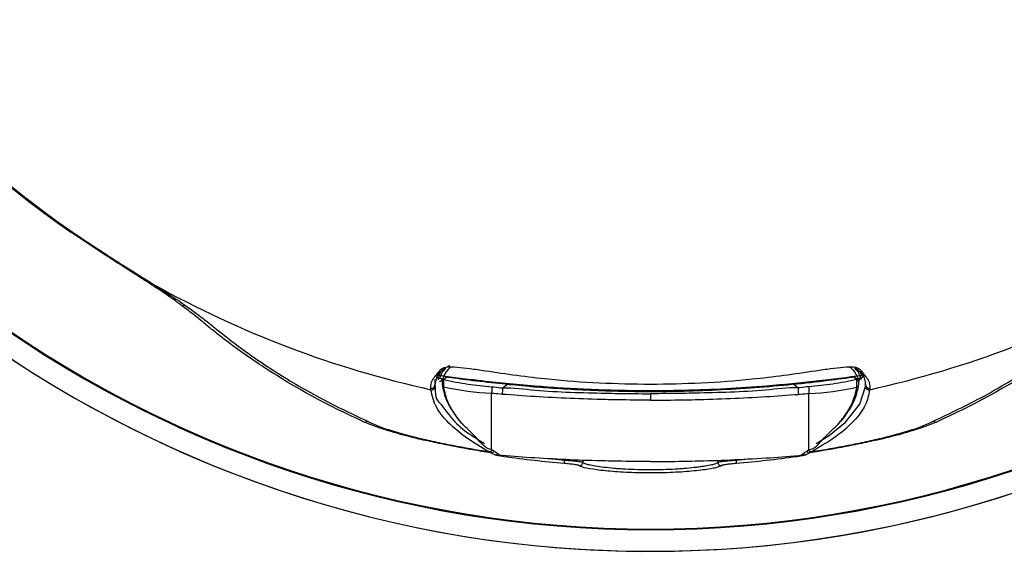
# Model space of a CAD drawing. Units: millimetres. Extents: x 15 to 203, y 7 to 290.
# Drawn here: x 55 to 69, y 185 to 192 of the extents above; entities that cross this region are included whole.
import ezdxf

# ---------------------------------------------------------------- set-up
doc = ezdxf.new("R2010")
doc.units = ezdxf.units.MM

msp = doc.modelspace()

# ---------------------------------------------------------------- linework, layer by layer
at = {"color": 7, "linetype": 'Continuous', "lineweight": 25}
for p, q in [((56.441, 188.604), (56.522, 188.552)), ((60.761, 187.25), (60.732, 187.207)), ((67.005, 187.207), (66.977, 187.25)), ((60.727, 187.204), (60.758, 187.2)), ((60.755, 187.166), (60.797, 187.157)), ((60.757, 187.166), (60.799, 187.158)), ((60.791, 187.155), (60.79, 187.157)), ((66.98, 187.166), (66.939, 187.158)), ((66.94, 187.157), (66.982, 187.166)), ((66.983, 187.2), (67.01, 187.204)), ((67.113, 186.997), (67.113, 186.997)), ((61.523, 186.941), (61.522, 186.941)), ((61.522, 186.112), (61.522, 186.941)), ((66.214, 186.941), (66.215, 186.941)), ((66.215, 186.112), (66.215, 186.941)), ((61.479, 186.081), (61.479, 186.081)), ((61.522, 186.112), (61.522, 186.112)), ((66.215, 186.112), (66.215, 186.112)), ((66.258, 186.081), (66.258, 186.081)), ((61.679, 186.022), (61.652, 186.024)), ((61.655, 186.023), (61.679, 186.021)), ((66.058, 186.022), (66.082, 186.024)), ((66.059, 186.022), (66.085, 186.024)), ((66.082, 186.024), (66.085, 186.024))]:
    msp.add_line(p, q, dxfattribs=at)
at = {"color": 8, "linetype": 'Continuous', "lineweight": 25}
for p, q in [((60.867, 187.333), (60.897, 187.361)), ((60.685, 187.042), (60.687, 187.146)), ((60.732, 187.207), (60.734, 187.208)), ((61.685, 187.026), (61.756, 187.079)), ((66.052, 187.026), (65.982, 187.078)), ((67.052, 187.042), (67.051, 187.078)), ((67.052, 187.045), (67.051, 187.077)), ((62.414, 185.977), (62.601, 185.956)), ((62.871, 185.957), (62.871, 185.924)), ((64.866, 185.957), (64.866, 185.924)), ((65.136, 185.956), (65.323, 185.977)), ((62.829, 185.87), (62.817, 185.874)), ((64.92, 185.874), (64.906, 185.869))]:
    msp.add_line(p, q, dxfattribs=at)
at = {"color": 8, "linetype": 'Continuous', "lineweight": 25, "flags": 128}
for points in [[(55.307, 189.339), (55.304, 189.334), (55.301, 189.33), (55.299, 189.328), (55.298, 189.326)], [(66.32, 186.203), (66.513, 186.322), (66.755, 186.518), (66.968, 186.781), (67.052, 187.042), (67.052, 187.042), (67.052, 187.042)]]:
    msp.add_lwpolyline(points, dxfattribs=at)
at = {"color": 7, "linetype": 'Continuous', "lineweight": 25, "flags": 128}
for points in [[(60.761, 187.256), (60.706, 187.184), (60.684, 187.068), (60.684, 187.068), (60.684, 187.068)], [(60.817, 187.145), (60.812, 187.145), (60.807, 187.146), (60.802, 187.148), (60.798, 187.15), (60.795, 187.151), (60.793, 187.154), (60.791, 187.156), (60.791, 187.158)], [(66.92, 187.145), (66.925, 187.145), (66.93, 187.146), (66.935, 187.148), (66.939, 187.15), (66.942, 187.151), (66.944, 187.154), (66.946, 187.156), (66.946, 187.158)], [(63.869, 186.937), (63.869, 186.919), (63.869, 186.901), (63.869, 186.886), (63.869, 186.873), (63.869, 186.861), (63.869, 186.853), (63.869, 186.846), (63.869, 186.842)]]:
    msp.add_lwpolyline(points, dxfattribs=at)
at = {"color": 7, "linetype": 'Continuous', "lineweight": 25}
for centre, radius, start, end in [((63.869, 201.738), 17.129, 122.7395, 270), ((63.869, 201.738), 17.129, 270, 57.2316), ((63.869, 201.738), 16.8, 123.5342, 56.4892), ((63.869, 201.738), 15.083, 117.2623, 235.373), ((63.869, 201.738), 15.068, 180, 235.4229), ((63.869, 201.738), 15.094, 240.8759, 257.5883), ((63.869, 201.738), 15.094, 282.4117, 299.1241), ((60.634, 187.07), 0.0499, 257.5456, 358.7674), ((60.635, 187.045), 0.05, 257.6098, 358.7327), ((60.635, 187.043), 0.05, 257.6157, 358.7313), ((60.82, 187.062), 0.0298, 178.6072, 258.4588), ((66.917, 187.062), 0.0298, 281.5412, 1.3928), ((67.102, 187.046), 0.05, 181.2673, 282.3901), ((67.102, 187.045), 0.05, 181.2695, 282.388), ((67.102, 187.043), 0.05, 181.2687, 282.3843), ((67.103, 187.07), 0.0499, 181.2326, 282.4544), ((61.487, 186.13), 0.05, 261.1068, 331.3723), ((66.25, 186.13), 0.05, 208.4369, 270), ((66.25, 186.13), 0.05, 270, 278.8932), ((62.185, 185.98), 0.417, 349.9221, 356.7979), ((65.552, 185.98), 0.417, 183.2021, 190.0779), ((62.82, 185.924), 0.0502, 266.5254, 359.6353), ((64.917, 185.924), 0.0502, 180.3647, 273.4746)]:
    msp.add_arc(centre, radius, start, end, dxfattribs=at)
at = {"color": 8, "linetype": 'Continuous', "lineweight": 25}
for centre, radius, start, end in [((63.869, 201.738), 17.129, 122.7627, 0), ((63.869, 201.738), 16.811, 123.4982, 56.5057), ((63.869, 201.738), 16.8, 123.5199, 56.4798), ((56.959, 188.281), 0.0458, 248.6503, 307.5504), ((59.647, 186.564), 0.0464, 258.4792, 320.8744), ((68.09, 186.564), 0.0467, 219.5542, 281.2687), ((61.486, 186.131), 0.05, 262.7365, 331.8365), ((61.356, 186.113), 0.163, 342.4972, 351.8544), ((61.517, 186.114), 0.0499, 262.8529, 327.2855), ((66.22, 186.114), 0.0499, 212.7368, 277.1471), ((66.251, 186.131), 0.05, 208.1641, 277.2631), ((66.381, 186.113), 0.163, 188.1456, 197.5028), ((61.573, 186.084), 0.0496, 262.9171, 319.7162), ((66.164, 186.084), 0.0497, 220.3907, 277.0381)]:
    msp.add_arc(centre, radius, start, end, dxfattribs=at)
at = {"color": 7, "linetype": 'Continuous', "lineweight": 25}
for points, knots in [([(56.943, 188.238), (56.903, 188.268), (56.86, 188.299), (56.765, 188.366), (56.713, 188.402), (56.626, 188.46), (56.595, 188.481), (56.531, 188.523), (56.498, 188.545), (56.395, 188.611), (56.323, 188.657), (56.208, 188.73), (56.169, 188.755), (56.091, 188.805), (56.052, 188.83), (55.934, 188.905), (55.854, 188.956), (55.695, 189.059), (55.615, 189.112), (55.456, 189.218), (55.377, 189.272), (55.298, 189.326)], [0, 0, 0, 0, 0.125, 0.125, 0.25, 0.25, 0.3125, 0.3125, 0.375, 0.375, 0.5, 0.5, 0.5625, 0.5625, 0.625, 0.625, 0.75, 0.75, 0.875, 0.875, 1, 1, 1, 1]), ([(55.317, 189.331), (55.486, 189.217), (55.766, 189.029), (56.149, 188.787), (56.348, 188.662), (56.441, 188.604)], [0, 0, 0, 0, 0.448814, 0.741454, 1, 1, 1, 1]), ([(56.522, 188.552), (56.522, 188.552), (56.605, 188.497), (56.751, 188.407), (56.945, 188.277), (57.043, 188.206), (57.098, 188.167)], [0, 0, 0, 0, 0.000006, 0.336035, 0.626896, 1, 1, 1, 1]), ([(59.638, 186.519), (59.098, 186.762), (58.61, 187.031), (58.063, 187.387), (57.957, 187.459), (57.751, 187.605), (57.651, 187.678), (57.506, 187.79), (57.458, 187.828), (57.365, 187.902), (57.32, 187.94), (57.225, 188.017), (57.175, 188.058), (57.067, 188.143), (57.01, 188.188), (56.943, 188.238)], [0, 0, 0, 0, 0.5, 0.5, 0.625, 0.625, 0.75, 0.75, 0.8125, 0.8125, 0.875, 0.875, 0.9375, 0.9375, 1, 1, 1, 1]), ([(57.098, 188.167), (57.16, 188.12), (57.285, 188.027), (57.479, 187.871), (57.799, 187.616), (58.32, 187.256), (59.008, 186.848), (59.532, 186.604), (59.794, 186.481)], [0, 0, 0, 0, 0.06244, 0.124962, 0.250923, 0.501478, 0.750495, 1, 1, 1, 1]), ([(67.943, 186.481), (68.205, 186.603), (68.729, 186.848), (69.417, 187.256), (69.937, 187.615), (70.257, 187.871), (70.451, 188.027), (70.577, 188.12), (70.639, 188.167)], [0, 0, 0, 0, 0.24901, 0.498523, 0.749078, 0.874378, 0.937231, 1, 1, 1, 1]), ([(70.794, 188.238), (70.727, 188.188), (70.67, 188.143), (70.562, 188.058), (70.512, 188.017), (70.417, 187.94), (70.372, 187.902), (70.279, 187.828), (70.231, 187.79), (70.086, 187.678), (69.986, 187.605), (69.78, 187.459), (69.674, 187.387), (69.127, 187.031), (68.639, 186.762), (68.099, 186.519)], [0, 0, 0, 0, 0.0625, 0.0625, 0.125, 0.125, 0.1875, 0.1875, 0.25, 0.25, 0.375, 0.375, 0.5, 0.5, 1, 1, 1, 1]), ([(60.741, 187.228), (60.743, 187.23), (60.757, 187.253), (60.785, 187.278), (60.835, 187.32), (60.842, 187.323), (60.843, 187.324)], [0, 0, 0, 0, 0.0674075, 0.6940936, 0.943862, 1, 1, 1, 1]), ([(60.81, 187.318), (60.822, 187.324), (60.85, 187.338), (60.998, 187.332), (61.198, 187.311), (61.504, 187.266), (61.894, 187.207), (62.456, 187.142), (63.114, 187.09), (63.617, 187.083), (63.869, 187.079)], [0, 0, 0, 0, 0.067781, 0.145282, 0.213534, 0.282385, 0.420406, 0.558609, 0.779304, 1, 1, 1, 1]), ([(63.869, 187.079), (64.12, 187.083), (64.623, 187.09), (65.281, 187.142), (65.843, 187.207), (66.233, 187.266), (66.539, 187.311), (66.739, 187.332), (66.886, 187.338), (66.913, 187.325), (66.926, 187.319)], [0, 0, 0, 0, 0.221167, 0.442333, 0.580831, 0.719147, 0.788146, 0.856544, 0.93421, 1, 1, 1, 1]), ([(66.893, 187.325), (66.893, 187.325), (66.895, 187.324), (66.943, 187.285), (66.971, 187.263), (66.989, 187.236), (66.992, 187.231)], [0, 0, 0, 0, 0.037837, 0.166194, 0.853781, 1, 1, 1, 1]), ([(67.053, 187.068), (67.053, 187.068), (67.053, 187.068), (67.048, 187.186), (66.995, 187.239), (66.973, 187.26)], [0, 0, 0, 0, 0.000003, 0.588259, 1, 1, 1, 1]), ([(60.757, 187.166), (60.752, 187.168), (60.741, 187.171), (60.728, 187.183), (60.72, 187.197), (60.718, 187.209), (60.718, 187.214)], [0, 0, 0, 0, 0.249996, 0.499997, 0.75, 1, 1, 1, 1]), ([(60.719, 187.201), (60.719, 187.199), (60.721, 187.194), (60.727, 187.183), (60.738, 187.173), (60.75, 187.166), (60.759, 187.165), (60.762, 187.165)], [0, 0, 0, 0, 0.145676, 0.34687, 0.582182, 0.855305, 1, 1, 1, 1]), ([(60.725, 187.188), (60.726, 187.18), (60.728, 187.162), (60.73, 187.146), (60.732, 187.144), (60.733, 187.142)], [0, 0, 0, 0, 0.323497, 0.660121, 1, 1, 1, 1]), ([(61.325, 187.131), (61.224, 187.143), (61.021, 187.167), (60.828, 187.194), (60.732, 187.207)], [0, 0, 0, 0, 0.499835, 1, 1, 1, 1]), ([(60.751, 187.121), (60.756, 187.121), (60.767, 187.12), (60.781, 187.131), (60.785, 187.143), (60.786, 187.147)], [0, 0, 0, 0, 0.4255623, 0.8073491, 1, 1, 1, 1]), ([(60.791, 187.158), (60.791, 187.142), (60.79, 187.109), (60.79, 187.075), (60.791, 187.067), (60.791, 187.063)], [0, 0, 0, 0, 0.337181, 0.668543, 1, 1, 1, 1]), ([(60.798, 187.157), (60.799, 187.157), (60.807, 187.154), (60.821, 187.156), (60.835, 187.162), (60.845, 187.171), (60.851, 187.179), (60.855, 187.186), (60.856, 187.19), (60.857, 187.192), (60.857, 187.192), (60.857, 187.192), (60.857, 187.192), (60.857, 187.192), (60.857, 187.192)], [0, 0, 0, 0, 0.064152, 0.303815, 0.490565, 0.646448, 0.779158, 0.887352, 0.971649, 0.995279, 0.999066, 0.999752, 0.999941, 1, 1, 1, 1]), ([(60.815, 187.033), (60.814, 187.038), (60.814, 187.047), (60.815, 187.087), (60.816, 187.126), (60.817, 187.145)], [0, 0, 0, 0, 0.331683, 0.663117, 1, 1, 1, 1]), ([(60.817, 187.145), (60.934, 187.121), (61.169, 187.074), (61.408, 187.052), (61.527, 187.04)], [0, 0, 0, 0, 0.49862, 1, 1, 1, 1]), ([(60.832, 187.19), (60.951, 187.173), (61.207, 187.138), (61.608, 187.092), (62.006, 187.053), (62.4, 187.022), (62.814, 186.996), (63.278, 186.978), (63.776, 186.969), (64.306, 186.973), (64.859, 186.993), (65.42, 187.027), (65.973, 187.075), (66.471, 187.13), (66.77, 187.171), (66.903, 187.189)], [0, 0, 0, 0, 0.065674, 0.141477, 0.208156, 0.265681, 0.334099, 0.406946, 0.484233, 0.566177, 0.65353, 0.743741, 0.83484, 0.926715, 1, 1, 1, 1]), ([(62.159, 187.049), (62.016, 187.061), (61.731, 187.085), (61.46, 187.116), (61.325, 187.131)], [0, 0, 0, 0, 0.499963, 1, 1, 1, 1]), ([(67.005, 187.207), (66.781, 187.177), (66.335, 187.117), (65.839, 187.072), (65.591, 187.05)], [0, 0, 0, 0, 0.500208, 1, 1, 1, 1]), ([(66.92, 187.145), (66.803, 187.121), (66.568, 187.074), (66.329, 187.052), (66.21, 187.04)], [0, 0, 0, 0, 0.49862, 1, 1, 1, 1]), ([(66.88, 187.192), (66.881, 187.191), (66.882, 187.187), (66.886, 187.178), (66.894, 187.168), (66.907, 187.159), (66.923, 187.154), (66.934, 187.156), (66.939, 187.157)], [0, 0, 0, 0, 0.103064, 0.224473, 0.395616, 0.589696, 0.810994, 1, 1, 1, 1]), ([(66.923, 187.033), (66.923, 187.038), (66.923, 187.047), (66.922, 187.087), (66.921, 187.126), (66.92, 187.145)], [0, 0, 0, 0, 0.331683, 0.663117, 1, 1, 1, 1]), ([(66.935, 187.126), (66.937, 187.124), (66.941, 187.121), (66.951, 187.123), (66.961, 187.133), (66.967, 187.146), (66.969, 187.158), (66.97, 187.164)], [0, 0, 0, 0, 0.220065, 0.43414, 0.637052, 0.829572, 1, 1, 1, 1]), ([(66.946, 187.158), (66.946, 187.142), (66.947, 187.109), (66.947, 187.075), (66.947, 187.067), (66.946, 187.063)], [0, 0, 0, 0, 0.337181, 0.668543, 1, 1, 1, 1]), ([(66.98, 187.166), (66.985, 187.168), (66.996, 187.171), (67.009, 187.183), (67.018, 187.197), (67.019, 187.209), (67.019, 187.214)], [0, 0, 0, 0, 0.250012, 0.500002, 0.750014, 1, 1, 1, 1]), ([(66.982, 187.166), (66.985, 187.167), (66.992, 187.168), (67.002, 187.175), (67.011, 187.184), (67.016, 187.193), (67.018, 187.2), (67.019, 187.203), (67.019, 187.204)], [0, 0, 0, 0, 0.146272, 0.379248, 0.576511, 0.744507, 0.880692, 1, 1, 1, 1]), ([(66.985, 187.145), (66.985, 187.145), (66.986, 187.145), (66.987, 187.153), (66.986, 187.163), (66.986, 187.167)], [0, 0, 0, 0, 0.30554, 0.762973, 1, 1, 1, 1]), ([(60.624, 186.997), (60.624, 186.999), (60.624, 187.004), (60.624, 187.012), (60.623, 187.018), (60.623, 187.021)], [0, 0, 0, 0, 0.299346, 0.598692, 1, 1, 1, 1]), ([(60.625, 186.994), (60.625, 186.995), (60.625, 186.997), (60.624, 186.997), (60.624, 186.997)], [0, 0, 0, 0, 0.999774, 1, 1, 1, 1]), ([(61.479, 186.081), (61.37, 186.145), (61.151, 186.273), (60.886, 186.493), (60.681, 186.734), (60.644, 186.907), (60.625, 186.994)], [0, 0, 0, 0, 0.2133975, 0.4271357, 0.7131605, 1, 1, 1, 1]), ([(60.684, 187.068), (60.684, 187.068), (60.684, 187.061), (60.684, 187.061), (60.685, 187.051), (60.685, 187.047), (60.685, 187.044)], [0, 0, 0, 0, 0.000027, 0.401292, 0.700655, 1, 1, 1, 1]), ([(60.685, 187.044), (60.685, 187.043), (60.685, 187.042), (60.685, 187.042), (60.685, 187.042)], [0, 0, 0, 0, 0.999774, 1, 1, 1, 1]), ([(60.796, 187.046), (60.81, 186.978), (60.835, 186.856), (60.948, 186.668), (61.033, 186.547), (61.097, 186.485), (61.1, 186.482)], [0, 0, 0, 0, 0.378794, 0.680514, 0.982235, 1, 1, 1, 1]), ([(61.522, 186.941), (61.522, 186.941), (61.285, 186.941), (61.05, 186.987), (60.815, 187.033)], [0, 0, 0, 0, 0.000009, 1, 1, 1, 1]), ([(61.522, 186.112), (61.522, 186.112), (61.437, 186.112), (61.293, 186.312), (61.109, 186.454), (60.97, 186.64), (60.857, 186.831), (60.83, 186.959), (60.815, 187.033)], [0, 0, 0, 0, 0.000001, 0.186366, 0.372732, 0.559801, 0.74687, 1, 1, 1, 1]), ([(61.527, 187.04), (61.527, 187.037), (61.526, 187.022), (61.524, 186.991), (61.522, 186.955), (61.522, 186.946), (61.523, 186.941)], [0, 0, 0, 0, 0.057429, 0.281819, 0.640911, 1, 1, 1, 1]), ([(61.527, 187.04), (61.538, 187.039), (61.59, 187.034), (61.642, 187.025), (61.684, 187.025), (61.684, 187.025)], [0, 0, 0, 0, 0.197597, 0.999962, 1, 1, 1, 1]), ([(61.684, 187.025), (61.683, 187.007), (61.681, 186.97), (61.679, 186.942), (61.679, 186.931), (61.679, 186.929), (61.679, 186.928)], [0, 0, 0, 0, 0.364954, 0.729907, 0.925561, 1, 1, 1, 1]), ([(61.684, 187.025), (61.685, 187.025), (61.685, 187.025), (61.685, 187.025), (61.685, 187.026), (61.685, 187.026)], [0, 0, 0, 0, 0.337603, 0.780521, 1, 1, 1, 1]), ([(61.684, 187.025), (61.684, 187.025), (61.684, 187.025), (61.684, 187.025), (61.684, 187.025)], [0, 0, 0, 0, 0.011064, 1, 1, 1, 1]), ([(61.685, 187.026), (61.685, 187.026), (61.845, 187.026), (62.351, 186.962), (62.92, 186.952), (63.489, 186.939), (63.709, 186.938), (63.869, 186.937)], [0, 0, 0, 0, 0.0000028, 0.2195623, 0.6981483, 0.7808947, 1, 1, 1, 1]), ([(62.927, 187.001), (62.797, 187.007), (62.537, 187.02), (62.285, 187.039), (62.159, 187.049)], [0, 0, 0, 0, 0.5, 1, 1, 1, 1]), ([(63.131, 186.992), (63.097, 186.994), (63.029, 186.996), (62.961, 186.999), (62.927, 187.001)], [0, 0, 0, 0, 0.500035, 1, 1, 1, 1]), ([(65.591, 187.05), (65.39, 187.035), (64.991, 187.006), (64.373, 186.983), (63.749, 186.976), (63.337, 186.987), (63.131, 186.992)], [0, 0, 0, 0, 0.251366, 0.501784, 0.750314, 1, 1, 1, 1]), ([(66.052, 187.026), (66.052, 187.026), (65.892, 187.026), (65.386, 186.962), (64.817, 186.952), (64.248, 186.939), (64.028, 186.938), (63.869, 186.937)], [0, 0, 0, 0, 0.000003, 0.219562, 0.698148, 0.780895, 1, 1, 1, 1]), ([(66.053, 187.025), (66.053, 187.025), (66.052, 187.025), (66.052, 187.025), (66.052, 187.026), (66.052, 187.026)], [0, 0, 0, 0, 0.337603, 0.780521, 1, 1, 1, 1]), ([(66.21, 187.04), (66.199, 187.039), (66.147, 187.034), (66.095, 187.025), (66.053, 187.025), (66.053, 187.025)], [0, 0, 0, 0, 0.197597, 0.999962, 1, 1, 1, 1]), ([(66.053, 187.025), (66.053, 187.025), (66.053, 187.025), (66.053, 187.025), (66.053, 187.025)], [0, 0, 0, 0, 0.011064, 1, 1, 1, 1]), ([(66.053, 187.025), (66.054, 187.007), (66.056, 186.97), (66.058, 186.942), (66.059, 186.931), (66.059, 186.929), (66.059, 186.928)], [0, 0, 0, 0, 0.364954, 0.729907, 0.925561, 1, 1, 1, 1]), ([(66.21, 187.04), (66.21, 187.037), (66.211, 187.022), (66.213, 186.991), (66.215, 186.955), (66.215, 186.946), (66.214, 186.941)], [0, 0, 0, 0, 0.057429, 0.281819, 0.640911, 1, 1, 1, 1]), ([(66.215, 186.941), (66.215, 186.941), (66.452, 186.941), (66.687, 186.987), (66.923, 187.033)], [0, 0, 0, 0, 0.000009, 1, 1, 1, 1]), ([(66.215, 186.112), (66.215, 186.112), (66.3, 186.112), (66.444, 186.312), (66.628, 186.454), (66.767, 186.64), (66.88, 186.831), (66.907, 186.959), (66.923, 187.033)], [0, 0, 0, 0, 0.000001, 0.186366, 0.372732, 0.559801, 0.74687, 1, 1, 1, 1]), ([(67.112, 186.994), (67.097, 186.919), (67.068, 186.769), (66.896, 186.539), (66.64, 186.308), (66.385, 186.157), (66.258, 186.081)], [0, 0, 0, 0, 0.248636, 0.497816, 0.748633, 1, 1, 1, 1]), ([(66.942, 187.046), (66.927, 186.978), (66.902, 186.856), (66.789, 186.668), (66.705, 186.548), (66.64, 186.486), (66.637, 186.482)], [0, 0, 0, 0, 0.378937, 0.680771, 0.982606, 1, 1, 1, 1]), ([(67.052, 187.045), (67.052, 187.045), (67.052, 187.054), (67.052, 187.053), (67.053, 187.061), (67.053, 187.06), (67.053, 187.068), (67.053, 187.068)], [0, 0, 0, 0, 0.000028, 0.499547, 0.500473, 0.999972, 1, 1, 1, 1]), ([(67.052, 187.044), (67.052, 187.045), (67.052, 187.045), (67.052, 187.045), (67.052, 187.045)], [0, 0, 0, 0, 0.998688, 1, 1, 1, 1]), ([(67.052, 187.042), (67.052, 187.042), (67.052, 187.042), (67.052, 187.043), (67.052, 187.044), (67.052, 187.044)], [0, 0, 0, 0, 0.000226, 0.592071, 1, 1, 1, 1]), ([(67.113, 186.997), (67.113, 186.997), (67.113, 186.997), (67.113, 186.995), (67.112, 186.994), (67.112, 186.994)], [0, 0, 0, 0, 0.000226, 0.407927, 1, 1, 1, 1]), ([(67.114, 187.021), (67.114, 187.017), (67.113, 187.009), (67.113, 187.001), (67.113, 186.997)], [0, 0, 0, 0, 0.499527, 1, 1, 1, 1]), ([(61.679, 186.928), (61.637, 186.932), (61.585, 186.936), (61.533, 186.94), (61.523, 186.941)], [0, 0, 0, 0, 0.80683, 1, 1, 1, 1]), ([(63.869, 186.842), (63.708, 186.843), (63.488, 186.844), (62.918, 186.856), (62.348, 186.879), (61.839, 186.916), (61.679, 186.928)], [0, 0, 0, 0, 0.219006, 0.301715, 0.780106, 1, 1, 1, 1]), ([(63.869, 186.842), (64.029, 186.843), (64.249, 186.844), (64.819, 186.856), (65.389, 186.879), (65.898, 186.916), (66.059, 186.928)], [0, 0, 0, 0, 0.219006, 0.301715, 0.780106, 1, 1, 1, 1]), ([(66.059, 186.928), (66.1, 186.932), (66.152, 186.936), (66.204, 186.94), (66.214, 186.941)], [0, 0, 0, 0, 0.80683, 1, 1, 1, 1]), ([(61.511, 186.064), (61.332, 186.092), (61.154, 186.123), (60.888, 186.174), (60.799, 186.192), (60.667, 186.219), (60.623, 186.229), (60.535, 186.248), (60.491, 186.258), (60.403, 186.278), (60.36, 186.289), (60.276, 186.31), (60.235, 186.321), (60.155, 186.343), (60.116, 186.354), (60.039, 186.376), (60.003, 186.387), (59.898, 186.42), (59.835, 186.441), (59.723, 186.482), (59.676, 186.501), (59.638, 186.519)], [0, 0, 0, 0, 0.25, 0.25, 0.375, 0.375, 0.4375, 0.4375, 0.5, 0.5, 0.5625, 0.5625, 0.625, 0.625, 0.6875, 0.6875, 0.75, 0.75, 0.875, 0.875, 1, 1, 1, 1]), ([(68.099, 186.519), (68.061, 186.501), (68.014, 186.482), (67.902, 186.441), (67.839, 186.42), (67.734, 186.387), (67.698, 186.376), (67.621, 186.354), (67.582, 186.343), (67.502, 186.321), (67.461, 186.31), (67.377, 186.289), (67.334, 186.278), (67.246, 186.258), (67.203, 186.248), (67.114, 186.229), (67.07, 186.219), (66.938, 186.192), (66.849, 186.174), (66.583, 186.123), (66.405, 186.092), (66.226, 186.064)], [0, 0, 0, 0, 0.125, 0.125, 0.25, 0.25, 0.3125, 0.3125, 0.375, 0.375, 0.4375, 0.4375, 0.5, 0.5, 0.5625, 0.5625, 0.625, 0.625, 0.75, 0.75, 1, 1, 1, 1]), ([(59.794, 186.481), (59.824, 186.469), (59.905, 186.435), (60.112, 186.367), (60.392, 186.292), (60.675, 186.228), (61.031, 186.156), (61.3, 186.111), (61.479, 186.081)], [0, 0, 0, 0, 0.09834, 0.267259, 0.436405, 0.576915, 0.717936, 1, 1, 1, 1]), ([(66.258, 186.081), (66.437, 186.111), (66.706, 186.156), (67.062, 186.228), (67.345, 186.292), (67.625, 186.367), (67.832, 186.435), (67.913, 186.469), (67.943, 186.481)], [0, 0, 0, 0, 0.282064, 0.423085, 0.563595, 0.732741, 0.90166, 1, 1, 1, 1]), ([(61.652, 186.024), (61.608, 186.053), (61.564, 186.081), (61.522, 186.112), (61.522, 186.112)], [0, 0, 0, 0, 0.999904, 1, 1, 1, 1]), ([(66.085, 186.024), (66.129, 186.053), (66.173, 186.081), (66.215, 186.112), (66.215, 186.112)], [0, 0, 0, 0, 0.999904, 1, 1, 1, 1]), ([(61.567, 186.035), (61.56, 186.038), (61.554, 186.042), (61.547, 186.045), (61.535, 186.052), (61.523, 186.058), (61.511, 186.064)], [0, 0, 0, 0, 0.001, 0.001, 0.001, 0.002846157, 0.002846157, 0.002846157, 0.002846157]), ([(61.708, 186.005), (61.675, 186.01), (61.642, 186.016), (61.604, 186.024), (61.593, 186.026), (61.576, 186.031), (61.57, 186.033), (61.567, 186.035)], [0, 0, 0, 0, 0.5, 0.5, 0.75, 0.75, 1, 1, 1, 1]), ([(63.869, 185.935), (63.708, 185.936), (63.488, 185.937), (62.918, 185.949), (62.348, 185.972), (61.839, 186.01), (61.679, 186.022)], [0, 0, 0, 0, 0.219006, 0.301715, 0.780106, 1, 1, 1, 1]), ([(62.601, 185.956), (62.618, 185.955), (62.636, 185.954), (62.669, 185.951), (62.686, 185.95), (62.717, 185.947), (62.732, 185.946), (62.761, 185.943), (62.774, 185.941), (62.799, 185.938), (62.81, 185.937), (62.83, 185.934), (62.838, 185.933), (62.853, 185.93), (62.859, 185.929), (62.867, 185.926), (62.87, 185.925), (62.871, 185.924)], [0, 0, 0, 0, 0.125, 0.125, 0.25, 0.25, 0.375, 0.375, 0.5, 0.5, 0.625, 0.625, 0.75, 0.75, 0.875, 0.875, 1, 1, 1, 1]), ([(63.869, 185.935), (64.029, 185.936), (64.249, 185.937), (64.819, 185.949), (65.389, 185.972), (65.898, 186.01), (66.059, 186.022)], [0, 0, 0, 0, 0.219006, 0.301715, 0.780106, 1, 1, 1, 1]), ([(64.866, 185.924), (64.868, 185.925), (64.87, 185.926), (64.879, 185.929), (64.884, 185.93), (64.899, 185.933), (64.907, 185.934), (64.927, 185.937), (64.938, 185.938), (64.963, 185.941), (64.976, 185.943), (65.005, 185.946), (65.02, 185.947), (65.051, 185.95), (65.068, 185.951), (65.101, 185.954), (65.119, 185.955), (65.136, 185.956)], [0, 0, 0, 0, 0.125, 0.125, 0.25, 0.25, 0.375, 0.375, 0.5, 0.5, 0.625, 0.625, 0.75, 0.75, 0.875, 0.875, 1, 1, 1, 1]), ([(66.17, 186.035), (66.164, 186.031), (66.146, 186.026), (66.107, 186.018), (66.093, 186.016), (66.062, 186.01), (66.046, 186.008), (66.029, 186.005)], [0, 0, 0, 0, 0.5, 0.5, 0.75, 0.75, 1, 1, 1, 1]), ([(66.058, 186.021), (66.058, 186.021), (66.059, 186.021), (66.059, 186.022), (66.059, 186.022)], [0, 0, 0, 0, 0.394914, 1, 1, 1, 1]), ([(66.226, 186.064), (66.22, 186.061), (66.213, 186.057), (66.206, 186.054), (66.194, 186.048), (66.182, 186.041), (66.17, 186.035)], [0, 0, 0, 0, 0.001, 0.001, 0.001, 0.002846157, 0.002846157, 0.002846157, 0.002846157]), ([(62.817, 185.874), (62.816, 185.875), (62.814, 185.876), (62.807, 185.879), (62.803, 185.88), (62.791, 185.883), (62.784, 185.884), (62.767, 185.887), (62.758, 185.889), (62.738, 185.892), (62.727, 185.893), (62.703, 185.896), (62.691, 185.897), (62.665, 185.9), (62.651, 185.901), (62.624, 185.904), (62.61, 185.905), (62.595, 185.907)], [0, 0, 0, 0, 0.125, 0.125, 0.25, 0.25, 0.375, 0.375, 0.5, 0.5, 0.625, 0.625, 0.75, 0.75, 0.875, 0.875, 1, 1, 1, 1]), ([(64.906, 185.869), (64.89, 185.86), (64.853, 185.842), (64.66, 185.809), (64.377, 185.781), (64.034, 185.765), (63.675, 185.766), (63.339, 185.783), (63.064, 185.811), (62.879, 185.843), (62.844, 185.861), (62.829, 185.87)], [0, 0, 0, 0, 0.097185, 0.213442, 0.329924, 0.445918, 0.560968, 0.675508, 0.790439, 0.906222, 1, 1, 1, 1]), ([(62.871, 185.924), (62.875, 185.918), (62.884, 185.913), (62.908, 185.904), (62.917, 185.901), (62.938, 185.895), (62.95, 185.892), (62.99, 185.883), (63.022, 185.877), (63.096, 185.865), (63.138, 185.859), (63.229, 185.848), (63.278, 185.842), (63.358, 185.836), (63.386, 185.833), (63.442, 185.829), (63.471, 185.828), (63.558, 185.823), (63.618, 185.82), (63.743, 185.817), (63.806, 185.816), (63.9, 185.816), (63.931, 185.816), (63.994, 185.817), (64.026, 185.818), (64.119, 185.82), (64.179, 185.823), (64.267, 185.828), (64.295, 185.829), (64.352, 185.833), (64.379, 185.836), (64.459, 185.843), (64.508, 185.848), (64.577, 185.856), (64.599, 185.859), (64.64, 185.865), (64.66, 185.868), (64.715, 185.877), (64.747, 185.883), (64.787, 185.892), (64.799, 185.895), (64.82, 185.901), (64.829, 185.904), (64.853, 185.913), (64.863, 185.918), (64.866, 185.924)], [0, 0, 0, 0, 0.0625, 0.0625, 0.09375, 0.09375, 0.125, 0.125, 0.1875, 0.1875, 0.25, 0.25, 0.3125, 0.3125, 0.34375, 0.34375, 0.375, 0.375, 0.4375, 0.4375, 0.5, 0.5, 0.53125, 0.53125, 0.5625, 0.5625, 0.625, 0.625, 0.65625, 0.65625, 0.6875, 0.6875, 0.75, 0.75, 0.78125, 0.78125, 0.8125, 0.8125, 0.875, 0.875, 0.90625, 0.90625, 0.9375, 0.9375, 1, 1, 1, 1]), ([(65.142, 185.907), (65.127, 185.905), (65.113, 185.904), (65.086, 185.901), (65.072, 185.9), (65.046, 185.897), (65.034, 185.896), (65.01, 185.893), (64.999, 185.892), (64.979, 185.889), (64.97, 185.887), (64.953, 185.884), (64.946, 185.883), (64.934, 185.88), (64.93, 185.879), (64.923, 185.876), (64.921, 185.875), (64.92, 185.874)], [0, 0, 0, 0, 0.125, 0.125, 0.25, 0.25, 0.375, 0.375, 0.5, 0.5, 0.625, 0.625, 0.75, 0.75, 0.875, 0.875, 1, 1, 1, 1])]:
    msp.add_open_spline(points, degree=3, knots=knots, dxfattribs=at)
at = {"color": 8, "linetype": 'Continuous', "lineweight": 25}
for points, knots in [([(60.623, 187.021), (60.625, 187.06), (60.629, 187.149), (60.736, 187.239), (60.768, 187.306), (60.807, 187.317), (60.81, 187.318)], [0, 0, 0, 0, 0.370228, 0.835383, 0.990095, 1, 1, 1, 1]), ([(60.757, 187.166), (60.77, 187.209), (60.786, 187.26), (60.839, 187.307), (60.847, 187.315)], [0, 0, 0, 0, 0.834876, 1, 1, 1, 1]), ([(60.921, 187.332), (60.906, 187.32), (60.839, 187.265), (60.816, 187.205), (60.799, 187.158)], [0, 0, 0, 0, 0.217392, 1, 1, 1, 1]), ([(66.816, 187.332), (66.831, 187.32), (66.898, 187.265), (66.921, 187.205), (66.939, 187.158)], [0, 0, 0, 0, 0.217392, 1, 1, 1, 1]), ([(66.98, 187.166), (66.967, 187.209), (66.951, 187.261), (66.897, 187.308), (66.888, 187.317)], [0, 0, 0, 0, 0.822916, 1, 1, 1, 1]), ([(66.926, 187.319), (66.929, 187.318), (66.969, 187.307), (67.002, 187.239), (67.108, 187.149), (67.112, 187.06), (67.114, 187.021)], [0, 0, 0, 0, 0.01229, 0.166629, 0.630663, 1, 1, 1, 1]), ([(60.799, 187.158), (60.799, 187.158), (60.798, 187.154), (60.798, 187.156), (60.798, 187.159)], [0, 0, 0, 0, 0.000148, 1, 1, 1, 1]), ([(60.799, 187.158), (60.802, 187.157), (60.809, 187.156), (60.82, 187.157), (60.83, 187.161), (60.839, 187.166), (60.847, 187.173), (60.851, 187.179), (60.853, 187.183), (60.853, 187.183)], [0, 0, 0, 0, 0.165456, 0.330912, 0.496365, 0.661819, 0.82728, 0.992731, 1, 1, 1, 1]), ([(66.939, 187.158), (66.935, 187.157), (66.928, 187.156), (66.917, 187.157), (66.907, 187.161), (66.901, 187.164), (66.898, 187.166)], [0, 0, 0, 0, 0.250063, 0.500123, 0.750181, 1, 1, 1, 1]), ([(66.939, 187.158), (66.939, 187.158), (66.939, 187.154), (66.939, 187.156), (66.939, 187.159)], [0, 0, 0, 0, 0.000148, 1, 1, 1, 1]), ([(60.685, 187.042), (60.685, 187.042), (60.685, 186.846), (60.75, 186.833), (60.945, 186.531), (61.175, 186.348), (61.35, 186.243), (61.417, 186.203)], [0, 0, 0, 0, 0.0000008, 0.3122366, 0.6235901, 0.8560642, 1, 1, 1, 1])]:
    msp.add_open_spline(points, degree=3, knots=knots, dxfattribs=at)
at = {"color": 7, "linetype": 'Continuous', "lineweight": 25}
for points in [[(62.595, 185.907), (62.299, 185.931), (62.003, 185.964), (61.708, 186.005)], [(66.029, 186.005), (65.734, 185.964), (65.438, 185.931), (65.142, 185.907)]]:
    msp.add_open_spline(points, degree=3, dxfattribs=at)

doc.saveas('drawing.dxf')
